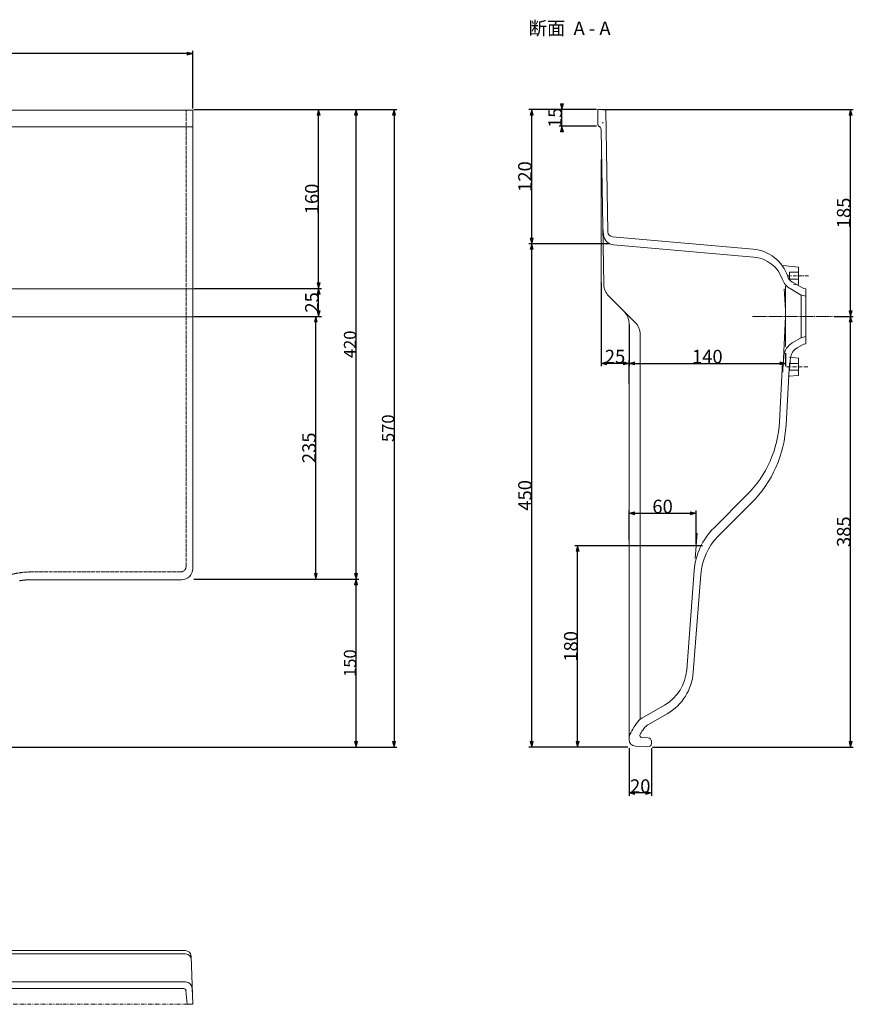
# Model space of a CAD drawing. Units: millimetres. Extents: x -550 to 2872, y -1528 to 4.
# Drawn here: x 195 to 940, y -1375 to -495 of the extents above; entities that cross this region are included whole.
import ezdxf

# ---------------------------------------------------------------- set-up
doc = ezdxf.new("R2010")
doc.units = ezdxf.units.MM
doc.header["$LTSCALE"] = 12.7
doc.header["$PDMODE"] = 1
doc.header["$PDSIZE"] = -2
for name, pattern in [('破線の種類-1', [0.333344, 0.277771, -0.055573]), ('破線の種類-2', [1.111115, 0.944458, -0.055542, 0.055542, -0.055573]), ('破線の種類-6', [0.416656, 0.25, -0.083313, 0.027771, -0.055573]), ('破線の種類-8', [0.5, 0.25, -0.083313, 0.027771, -0.055573, 0.027771, -0.055573])]:
    doc.linetypes.add(name, pattern=pattern)
doc.layers.get('0').update_dxf_attribs({"lineweight": 20})
for name, color, linetype, lineweight in [('1', 7, 'Continuous', 9), ('2', 7, 'Continuous', 9), ('3', 7, 'Continuous', 9), ('sunpo', 3, 'Continuous', 15), ('一般', 7, 'Continuous', 5), ('寸法', 7, 'Continuous', 5)]:
    doc.layers.add(name, color=color, linetype=linetype, lineweight=lineweight)
doc.styles.add('MS PMincho', font='MS PMincho')
doc.styles.get("Standard").update_dxf_attribs({"font": 'txt', "bigfont": 'BIGFONT.SHX'})
doc.dimstyles.new('ADACHI', dxfattribs={"dimtxt": 12.05857, "dimasz": 0.999939, "dimexe": 0.5, "dimexo": 1, "dimgap": 0.01, "dimtad": 1, "dimdsep": 46, "dimtxsty": 'MS PMincho', "dimblk": 'VW_FILLEDARROW', "dimblk1": 'VW_FILLEDARROW', "dimblk2": 'VW_FILLEDARROW', "dimcen": 0, "dimazin": 0, "dimtfac": 0.8, "dimtix": 1, "dimtmove": 0, "dimatfit": 0, "dimldrblk": 'VW_FILLEDARROW', "dimfxl": 1, "dimfrac": 2, "dimtolj": 1, "dimarcsym": 0})

# ---------------------------------------------------------------- blocks, each defined once
blk = doc.blocks.new('VW_FILLEDARROW')
at = {"linetype": 'Continuous', "lineweight": 0}
blk.add_hatch(color=0, dxfattribs=at).paths.add_polyline_path([(-5, 1.34), (0, 0), (-5, -1.34)])
at = {"color": 0, "linetype": 'Continuous', "lineweight": 5, "flags": 128}
blk.add_lwpolyline([(-5, 1.34), (0, 0), (-5, -1.34)], close=True, dxfattribs=at)
blk = doc.blocks.new('*D2')
at = {"layer": 'Defpoints', "color": 0}
for p in [(922, -760), (938, -760), (760, -1145)]:
    blk.add_point(p, dxfattribs=at)
at = {"layer": '寸法', "color": 0, "linetype": 'Continuous', "lineweight": -2}
for p, q in [((923, -760), (940.5, -760)), ((938, -1144), (938, -761)), ((761, -1145), (940.5, -1145))]:
    blk.add_line(p, q, dxfattribs=at)
at = {"layer": '寸法', "color": 0, "lineweight": -2, "xscale": 0.9999389648437499, "yscale": 0.9999389648437499, "zscale": 0.9999389648437499}
for p, rotation in [((938, -760), 90), ((938, -1145), 270)]:
    blk.add_blockref('VW_FILLEDARROW', p, dxfattribs=dict(at, rotation=rotation))
at = {"layer": '寸法', "color": 0, "lineweight": 9, "insert": (931.92, -952.5), "char_height": 12.059, "attachment_point": 5, "rotation": 90, "style": 'MS PMincho'}
blk.add_mtext('\\A1;385', dxfattribs=at)
blk = doc.blocks.new('*D3')
at = {"layer": 'Defpoints', "color": 0}
for p in [(-550, -525), (-550, -575), (350, -575)]:
    blk.add_point(p, dxfattribs=at)
at = {"layer": '寸法', "color": 0, "linetype": 'Continuous', "lineweight": -2}
for p, q in [((-550, -574), (-550, -522.5)), ((349, -525), (-549, -525)), ((350, -574), (350, -522.5))]:
    blk.add_line(p, q, dxfattribs=at)
at = {"layer": '寸法', "color": 0, "lineweight": -2, "xscale": 0.9999389648437499, "yscale": 0.9999389648437499, "zscale": 0.9999389648437499, "rotation": 180}
blk.add_blockref('VW_FILLEDARROW', (-550, -525), dxfattribs=at)
at = {"layer": '寸法', "color": 0, "lineweight": -2, "xscale": 0.9999389648437499, "yscale": 0.9999389648437499, "zscale": 0.9999389648437499}
blk.add_blockref('VW_FILLEDARROW', (350, -525), dxfattribs=at)
at = {"layer": '寸法', "color": 0, "lineweight": 9, "insert": (-100, -519.52), "char_height": 10.853, "attachment_point": 5, "style": 'MS PMincho'}
blk.add_mtext('\\A1;900', dxfattribs=at)
blk = doc.blocks.new('*D4')
at = {"layer": 'Defpoints', "color": 0}
for p in [(350, -575), (496, -575), (351.26, -995)]:
    blk.add_point(p, dxfattribs=at)
at = {"layer": '寸法', "color": 0, "linetype": 'Continuous', "lineweight": -2}
for p, q in [((351, -575), (498.5, -575)), ((496, -994), (496, -576)), ((352.26, -995), (498.5, -995))]:
    blk.add_line(p, q, dxfattribs=at)
at = {"layer": '寸法', "color": 0, "lineweight": -2, "xscale": 0.9999389648437499, "yscale": 0.9999389648437499, "zscale": 0.9999389648437499}
for p, rotation in [((496, -575), 90), ((496, -995), 270)]:
    blk.add_blockref('VW_FILLEDARROW', p, dxfattribs=dict(at, rotation=rotation))
at = {"layer": '寸法', "color": 0, "lineweight": 9, "insert": (490.52, -785), "char_height": 10.853, "attachment_point": 5, "rotation": 90, "style": 'MS PMincho'}
blk.add_mtext('\\A1;420', dxfattribs=at)
blk = doc.blocks.new('*D6')
at = {"layer": 'Defpoints', "color": 0}
for p in [(350, -995), (496, -995), (-100, -1145)]:
    blk.add_point(p, dxfattribs=at)
at = {"layer": '寸法', "color": 0, "linetype": 'Continuous', "lineweight": -2}
for p, q in [((351, -995), (498.5, -995)), ((496, -1144), (496, -996)), ((-99, -1145), (498.5, -1145))]:
    blk.add_line(p, q, dxfattribs=at)
at = {"layer": '寸法', "color": 0, "lineweight": -2, "xscale": 0.9999389648437499, "yscale": 0.9999389648437499, "zscale": 0.9999389648437499}
for p, rotation in [((496, -995), 90), ((496, -1145), 270)]:
    blk.add_blockref('VW_FILLEDARROW', p, dxfattribs=dict(at, rotation=rotation))
at = {"layer": '寸法', "color": 0, "lineweight": 9, "insert": (490.52, -1070), "char_height": 10.853, "attachment_point": 5, "rotation": 90, "style": 'MS PMincho'}
blk.add_mtext('\\A1;150', dxfattribs=at)
blk = doc.blocks.new('*D9')
at = {"layer": 'Defpoints', "color": 0}
for p in [(355, -575), (3.5, -1145), (530, -1145)]:
    blk.add_point(p, dxfattribs=at)
at = {"layer": '寸法', "color": 0, "linetype": 'Continuous', "lineweight": -2}
for p, q in [((356, -575), (532.5, -575)), ((530, -576), (530, -1144)), ((4.5, -1145), (532.5, -1145))]:
    blk.add_line(p, q, dxfattribs=at)
at = {"layer": '寸法', "color": 0, "lineweight": -2, "xscale": 0.9999389648437499, "yscale": 0.9999389648437499, "zscale": 0.9999389648437499}
for p, rotation in [((530, -575), 90), ((530, -1145), 270)]:
    blk.add_blockref('VW_FILLEDARROW', p, dxfattribs=dict(at, rotation=rotation))
at = {"layer": '寸法', "color": 0, "lineweight": 9, "insert": (524.52, -860), "char_height": 10.853, "attachment_point": 5, "rotation": 90, "style": 'MS PMincho'}
blk.add_mtext('\\A1;570', dxfattribs=at)
blk = doc.blocks.new('*D10')
at = {"layer": 'Defpoints', "color": 0}
for p in [(880, -792), (880, -802), (740, -821.21)]:
    blk.add_point(p, dxfattribs=at)
at = {"layer": '寸法', "color": 0, "linetype": 'Continuous', "lineweight": -2}
for p, q in [((740, -820.21), (740, -799.5)), ((880, -793), (880, -804.5)), ((741, -802), (879, -802))]:
    blk.add_line(p, q, dxfattribs=at)
at = {"layer": '寸法', "color": 0, "lineweight": -2, "xscale": 0.9999389648437499, "yscale": 0.9999389648437499, "zscale": 0.9999389648437499, "rotation": 180}
blk.add_blockref('VW_FILLEDARROW', (740, -802), dxfattribs=at)
at = {"layer": '寸法', "color": 0, "lineweight": -2, "xscale": 0.9999389648437499, "yscale": 0.9999389648437499, "zscale": 0.9999389648437499}
blk.add_blockref('VW_FILLEDARROW', (880, -802), dxfattribs=at)
at = {"layer": '寸法', "color": 0, "lineweight": 9, "insert": (810, -795.92), "char_height": 12.059, "attachment_point": 5, "style": 'MS PMincho'}
blk.add_mtext('\\A1;140', dxfattribs=at)
blk = doc.blocks.new('*D11')
at = {"layer": 'Defpoints', "color": 0}
for p in [(715, -728.79), (740, -766.21), (715, -802)]:
    blk.add_point(p, dxfattribs=at)
at = {"layer": '寸法', "color": 0, "linetype": 'Continuous', "lineweight": -2}
for p, q in [((715, -729.79), (715, -804.5)), ((740, -767.21), (740, -804.5)), ((739, -802), (716, -802))]:
    blk.add_line(p, q, dxfattribs=at)
at = {"layer": '寸法', "color": 0, "lineweight": -2, "xscale": 0.9999389648437499, "yscale": 0.9999389648437499, "zscale": 0.9999389648437499, "rotation": 180}
blk.add_blockref('VW_FILLEDARROW', (715, -802), dxfattribs=at)
at = {"layer": '寸法', "color": 0, "lineweight": -2, "xscale": 0.9999389648437499, "yscale": 0.9999389648437499, "zscale": 0.9999389648437499}
blk.add_blockref('VW_FILLEDARROW', (740, -802), dxfattribs=at)
at = {"layer": '寸法', "color": 0, "lineweight": 9, "insert": (727.5, -795.92), "char_height": 12.059, "attachment_point": 5, "style": 'MS PMincho'}
blk.add_mtext('\\A1;25', dxfattribs=at)
blk = doc.blocks.new('*D12')
at = {"layer": 'Defpoints', "color": 0}
for p in [(350, -575), (462.5, -575), (350, -735)]:
    blk.add_point(p, dxfattribs=at)
at = {"layer": '寸法', "color": 0, "linetype": 'Continuous', "lineweight": -2}
for p, q in [((351, -575), (465, -575)), ((462.5, -734), (462.5, -576)), ((351, -735), (465, -735))]:
    blk.add_line(p, q, dxfattribs=at)
at = {"layer": '寸法', "color": 0, "lineweight": -2, "xscale": 0.9999389648437499, "yscale": 0.9999389648437499, "zscale": 0.9999389648437499}
for p, rotation in [((462.5, -575), 90), ((462.5, -735), 270)]:
    blk.add_blockref('VW_FILLEDARROW', p, dxfattribs=dict(at, rotation=rotation))
at = {"layer": '寸法', "color": 0, "lineweight": 9, "insert": (456.42, -655), "char_height": 12.059, "attachment_point": 5, "rotation": 90, "style": 'MS PMincho'}
blk.add_mtext('\\A1;160', dxfattribs=at)
blk = doc.blocks.new('*D13')
at = {"layer": 'Defpoints', "color": 0}
for p in [(350, -735), (462.5, -735), (350, -760)]:
    blk.add_point(p, dxfattribs=at)
at = {"layer": '寸法', "color": 0, "linetype": 'Continuous', "lineweight": -2}
for p, q in [((351, -735), (465, -735)), ((462.5, -759), (462.5, -736)), ((351, -760), (465, -760))]:
    blk.add_line(p, q, dxfattribs=at)
at = {"layer": '寸法', "color": 0, "lineweight": -2, "xscale": 0.9999389648437499, "yscale": 0.9999389648437499, "zscale": 0.9999389648437499}
for p, rotation in [((462.5, -735), 90), ((462.5, -760), 270)]:
    blk.add_blockref('VW_FILLEDARROW', p, dxfattribs=dict(at, rotation=rotation))
at = {"layer": '寸法', "color": 0, "lineweight": 9, "insert": (456.42, -747.5), "char_height": 12.059, "attachment_point": 5, "rotation": 90, "style": 'MS PMincho'}
blk.add_mtext('\\A1;25', dxfattribs=at)
blk = doc.blocks.new('*D14')
at = {"layer": 'Defpoints', "color": 0}
for p in [(350, -760), (460, -760), (350, -995)]:
    blk.add_point(p, dxfattribs=at)
at = {"layer": '寸法', "color": 0, "linetype": 'Continuous', "lineweight": -2}
for p, q in [((351, -760), (462.5, -760)), ((460, -994), (460, -761)), ((351, -995), (462.5, -995))]:
    blk.add_line(p, q, dxfattribs=at)
at = {"layer": '寸法', "color": 0, "lineweight": -2, "xscale": 0.9999389648437499, "yscale": 0.9999389648437499, "zscale": 0.9999389648437499}
for p, rotation in [((460, -760), 90), ((460, -995), 270)]:
    blk.add_blockref('VW_FILLEDARROW', p, dxfattribs=dict(at, rotation=rotation))
at = {"layer": '寸法', "color": 0, "lineweight": 9, "insert": (453.92, -877.5), "char_height": 12.059, "attachment_point": 5, "rotation": 90, "style": 'MS PMincho'}
blk.add_mtext('\\A1;235', dxfattribs=at)
blk = doc.blocks.new('*D16')
at = {"layer": 'Defpoints', "color": 0}
for p in [(715.5, -575), (938, -575), (922, -760)]:
    blk.add_point(p, dxfattribs=at)
at = {"layer": '寸法', "color": 0, "linetype": 'Continuous', "lineweight": -2}
for p, q in [((716.5, -575), (940.5, -575)), ((938, -759), (938, -576)), ((923, -760), (940.5, -760))]:
    blk.add_line(p, q, dxfattribs=at)
at = {"layer": '寸法', "color": 0, "lineweight": -2, "xscale": 0.9999389648437499, "yscale": 0.9999389648437499, "zscale": 0.9999389648437499}
for p, rotation in [((938, -575), 90), ((938, -760), 270)]:
    blk.add_blockref('VW_FILLEDARROW', p, dxfattribs=dict(at, rotation=rotation))
at = {"layer": '寸法', "color": 0, "lineweight": 9, "insert": (931.92, -667.5), "char_height": 12.059, "attachment_point": 5, "rotation": 90, "style": 'MS PMincho'}
blk.add_mtext('\\A1;185', dxfattribs=at)
blk = doc.blocks.new('*D17')
at = {"layer": 'Defpoints', "color": 0}
for p in [(653, -695), (723.58, -695), (733.58, -1145)]:
    blk.add_point(p, dxfattribs=at)
at = {"layer": '寸法', "color": 0, "linetype": 'Continuous', "lineweight": -2}
for p, q in [((722.58, -695), (650.5, -695)), ((653, -1144), (653, -696)), ((732.58, -1145), (650.5, -1145))]:
    blk.add_line(p, q, dxfattribs=at)
at = {"layer": '寸法', "color": 0, "lineweight": -2, "xscale": 0.9999389648437499, "yscale": 0.9999389648437499, "zscale": 0.9999389648437499}
for p, rotation in [((653, -695), 90), ((653, -1145), 270)]:
    blk.add_blockref('VW_FILLEDARROW', p, dxfattribs=dict(at, rotation=rotation))
at = {"layer": '寸法', "color": 0, "lineweight": 9, "insert": (646.92, -920), "char_height": 12.059, "attachment_point": 5, "rotation": 90, "style": 'MS PMincho'}
blk.add_mtext('\\A1;450', dxfattribs=at)
blk = doc.blocks.new('*D19')
at = {"layer": 'Defpoints', "color": 0}
for p in [(800, -936), (740, -961), (800, -965)]:
    blk.add_point(p, dxfattribs=at)
at = {"layer": '寸法', "color": 0, "linetype": 'Continuous', "lineweight": -2}
for p, q in [((740, -960), (740, -933.5)), ((741, -936), (799, -936)), ((800, -964), (800, -933.5))]:
    blk.add_line(p, q, dxfattribs=at)
at = {"layer": '寸法', "color": 0, "lineweight": -2, "xscale": 0.9999389648437499, "yscale": 0.9999389648437499, "zscale": 0.9999389648437499, "rotation": 180}
blk.add_blockref('VW_FILLEDARROW', (740, -936), dxfattribs=at)
at = {"layer": '寸法', "color": 0, "lineweight": -2, "xscale": 0.9999389648437499, "yscale": 0.9999389648437499, "zscale": 0.9999389648437499}
blk.add_blockref('VW_FILLEDARROW', (800, -936), dxfattribs=at)
at = {"layer": '寸法', "color": 0, "lineweight": 9, "insert": (770, -929.92), "char_height": 12.059, "attachment_point": 5, "style": 'MS PMincho'}
blk.add_mtext('\\A1;60', dxfattribs=at)
blk = doc.blocks.new('*D20')
at = {"layer": 'Defpoints', "color": 0}
for p in [(694, -965), (806.8, -965), (740, -1145)]:
    blk.add_point(p, dxfattribs=at)
at = {"layer": '寸法', "color": 0, "linetype": 'Continuous', "lineweight": -2}
for p, q in [((805.8, -965), (691.5, -965)), ((694, -1144), (694, -966)), ((739, -1145), (691.5, -1145))]:
    blk.add_line(p, q, dxfattribs=at)
at = {"layer": '寸法', "color": 0, "lineweight": -2, "xscale": 0.9999389648437499, "yscale": 0.9999389648437499, "zscale": 0.9999389648437499}
for p, rotation in [((694, -965), 90), ((694, -1145), 270)]:
    blk.add_blockref('VW_FILLEDARROW', p, dxfattribs=dict(at, rotation=rotation))
at = {"layer": '寸法', "color": 0, "lineweight": 9, "insert": (687.92, -1055), "char_height": 12.059, "attachment_point": 5, "rotation": 90, "style": 'MS PMincho'}
blk.add_mtext('\\A1;180', dxfattribs=at)
blk = doc.blocks.new('*D21')
at = {"layer": 'Defpoints', "color": 0}
for p in [(653, -575), (712, -575), (715, -695)]:
    blk.add_point(p, dxfattribs=at)
at = {"layer": '寸法', "color": 0, "linetype": 'Continuous', "lineweight": -2}
for p, q in [((711, -575), (650.5, -575)), ((653, -694), (653, -576)), ((714, -695), (650.5, -695))]:
    blk.add_line(p, q, dxfattribs=at)
at = {"layer": '寸法', "color": 0, "lineweight": -2, "xscale": 0.9999389648437499, "yscale": 0.9999389648437499, "zscale": 0.9999389648437499}
for p, rotation in [((653, -575), 90), ((653, -695), 270)]:
    blk.add_blockref('VW_FILLEDARROW', p, dxfattribs=dict(at, rotation=rotation))
at = {"layer": '寸法', "color": 0, "lineweight": 9, "insert": (646.92, -635), "char_height": 12.059, "attachment_point": 5, "rotation": 90, "style": 'MS PMincho'}
blk.add_mtext('\\A1;120', dxfattribs=at)
blk = doc.blocks.new('*D22')
at = {"layer": 'Defpoints', "color": 0}
for p in [(680, -575), (712, -575), (712, -590)]:
    blk.add_point(p, dxfattribs=at)
at = {"layer": '寸法', "color": 0, "linetype": 'Continuous', "lineweight": -2}
for p, q in [((711, -575), (677.5, -575)), ((680, -574), (680, -573)), ((680, -590), (680, -575)), ((711, -590), (677.5, -590)), ((680, -591), (680, -592))]:
    blk.add_line(p, q, dxfattribs=at)
at = {"layer": '寸法', "color": 0, "lineweight": -2, "xscale": 0.9999389648437499, "yscale": 0.9999389648437499, "zscale": 0.9999389648437499}
for p, rotation in [((680, -575), 270), ((680, -590), 90)]:
    blk.add_blockref('VW_FILLEDARROW', p, dxfattribs=dict(at, rotation=rotation))
at = {"layer": '寸法', "color": 0, "lineweight": 9, "insert": (673.92, -582.5), "char_height": 12.059, "attachment_point": 5, "rotation": 90, "style": 'MS PMincho'}
blk.add_mtext('\\A1;15', dxfattribs=at)
blk = doc.blocks.new('*D23')
at = {"layer": 'Defpoints', "color": 0}
for p in [(740, -1145), (760, -1145), (740, -1186)]:
    blk.add_point(p, dxfattribs=at)
at = {"layer": '寸法', "color": 0, "linetype": 'Continuous', "lineweight": -2}
for p, q in [((740, -1146), (740, -1188.5)), ((760, -1146), (760, -1188.5)), ((759, -1186), (741, -1186))]:
    blk.add_line(p, q, dxfattribs=at)
at = {"layer": '寸法', "color": 0, "lineweight": -2, "xscale": 0.9999389648437499, "yscale": 0.9999389648437499, "zscale": 0.9999389648437499, "rotation": 180}
blk.add_blockref('VW_FILLEDARROW', (740, -1186), dxfattribs=at)
at = {"layer": '寸法', "color": 0, "lineweight": -2, "xscale": 0.9999389648437499, "yscale": 0.9999389648437499, "zscale": 0.9999389648437499}
blk.add_blockref('VW_FILLEDARROW', (760, -1186), dxfattribs=at)
at = {"layer": '寸法', "color": 0, "lineweight": 9, "insert": (750, -1179.92), "char_height": 12.059, "attachment_point": 5, "style": 'MS PMincho'}
blk.add_mtext('\\A1;20', dxfattribs=at)
blk = doc.blocks.new('グループ-3-1')
at = {"layer": '1', "color": 7, "linetype": 'Continuous', "lineweight": 20}
for p, q in [((-2948.94, -669.34), (-3848.94, -669.34)), ((-2948.94, -1079.34), (-2948.94, -669.34)), ((-2948.94, -684.34), (-3848.94, -684.34)), ((-2948.94, -829.34), (-3215.63, -829.34)), ((-2948.94, -854.34), (-3113.76, -854.34)), ((-2958.94, -1089.34), (-3093.98, -1089.34))]:
    blk.add_line(p, q, dxfattribs=at)
at = {"layer": '1', "color": 7, "linetype": '破線の種類-1', "lineweight": 9}
for p, q in [((-2954.94, -1077.34), (-2954.94, -669.34)), ((-2959.94, -1082.34), (-3093.98, -1082.34))]:
    blk.add_line(p, q, dxfattribs=at)
blk.add_arc((-2959.94, -1077.34), 5, 270, 0, dxfattribs=at)
at = {"layer": '1', "color": 7, "linetype": 'Continuous', "lineweight": 20}
blk.add_arc((-2958.94, -1079.34), 10, 270, 0, dxfattribs=at)
at = {"layer": '一般', "color": 7, "linetype": '破線の種類-1', "lineweight": 9, "flags": 128}
blk.add_lwpolyline([(-3147.05, -1108.44), (-3146.9, -1108.26), (-3146.76, -1108.07), (-3146.61, -1107.88), (-3146.46, -1107.69), (-3146.31, -1107.5), (-3146.16, -1107.32), (-3146.01, -1107.13), (-3145.86, -1106.95), (-3145.71, -1106.76), (-3145.55, -1106.58), (-3145.4, -1106.39), (-3145.25, -1106.21), (-3145.09, -1106.03), (-3144.94, -1105.84), (-3144.78, -1105.66), (-3144.63, -1105.48), (-3144.47, -1105.3), (-3144.31, -1105.12), (-3144.15, -1104.94), (-3144, -1104.76), (-3143.84, -1104.58), (-3143.68, -1104.41), (-3143.51, -1104.23), (-3143.35, -1104.05), (-3143.19, -1103.88), (-3143.03, -1103.7), (-3142.87, -1103.53), (-3142.7, -1103.35), (-3142.54, -1103.18), (-3142.37, -1103), (-3142.21, -1102.83), (-3142.04, -1102.66), (-3141.87, -1102.49), (-3141.7, -1102.32), (-3141.54, -1102.15), (-3141.37, -1101.98), (-3141.2, -1101.81), (-3141.03, -1101.64), (-3140.86, -1101.47), (-3140.69, -1101.31), (-3140.51, -1101.14), (-3140.34, -1100.97), (-3140.17, -1100.81), (-3140, -1100.64), (-3139.82, -1100.48), (-3139.65, -1100.32), (-3139.47, -1100.15), (-3139.29, -1099.99), (-3139.12, -1099.83), (-3138.94, -1099.67), (-3138.76, -1099.51), (-3138.59, -1099.35), (-3138.41, -1099.19), (-3138.23, -1099.03), (-3138.05, -1098.87), (-3137.87, -1098.72), (-3137.69, -1098.56), (-3137.5, -1098.4), (-3137.32, -1098.25), (-3137.14, -1098.1), (-3136.96, -1097.94), (-3136.77, -1097.79), (-3136.59, -1097.64), (-3136.4, -1097.48), (-3136.22, -1097.33), (-3136.03, -1097.18), (-3135.84, -1097.03), (-3135.66, -1096.88), (-3135.47, -1096.73), (-3135.28, -1096.59), (-3135.09, -1096.44), (-3134.9, -1096.29), (-3134.71, -1096.15), (-3134.52, -1096), (-3134.33, -1095.86), (-3134.14, -1095.71), (-3133.95, -1095.57), (-3133.76, -1095.43), (-3133.57, -1095.29), (-3133.37, -1095.15), (-3133.18, -1095.01), (-3132.98, -1094.87), (-3132.79, -1094.73), (-3132.59, -1094.59), (-3132.4, -1094.45), (-3132.2, -1094.31), (-3132, -1094.18), (-3131.81, -1094.04), (-3131.61, -1093.91), (-3131.41, -1093.77), (-3131.21, -1093.64), (-3131.01, -1093.51), (-3130.81, -1093.38), (-3130.61, -1093.24), (-3130.41, -1093.11), (-3130.21, -1092.98), (-3130.01, -1092.86), (-3129.81, -1092.73), (-3129.61, -1092.6), (-3129.4, -1092.47), (-3129.2, -1092.35), (-3129, -1092.22), (-3128.79, -1092.1), (-3128.59, -1091.97), (-3128.38, -1091.85), (-3128.18, -1091.73), (-3127.97, -1091.6), (-3127.76, -1091.48), (-3127.56, -1091.36), (-3127.35, -1091.24), (-3127.14, -1091.12), (-3126.93, -1091.01), (-3126.73, -1090.89), (-3126.52, -1090.77), (-3126.31, -1090.66), (-3126.1, -1090.54), (-3125.89, -1090.43), (-3125.68, -1090.31), (-3125.47, -1090.2), (-3125.26, -1090.09), (-3125.04, -1089.98), (-3124.83, -1089.87), (-3124.62, -1089.76), (-3124.41, -1089.65), (-3124.19, -1089.54), (-3123.98, -1089.43), (-3123.76, -1089.33), (-3123.55, -1089.22), (-3123.33, -1089.11), (-3123.12, -1089.01), (-3122.9, -1088.91), (-3122.69, -1088.8), (-3122.47, -1088.7), (-3122.25, -1088.6), (-3122.04, -1088.5), (-3121.82, -1088.4), (-3121.6, -1088.3), (-3121.38, -1088.2), (-3121.17, -1088.1), (-3120.95, -1088.01), (-3120.73, -1087.91), (-3120.51, -1087.82), (-3120.29, -1087.72), (-3120.07, -1087.63), (-3119.85, -1087.54), (-3119.63, -1087.44), (-3119.41, -1087.35), (-3119.18, -1087.26), (-3118.96, -1087.17), (-3118.74, -1087.08), (-3118.52, -1087), (-3118.29, -1086.91), (-3118.07, -1086.82), (-3117.85, -1086.74), (-3117.62, -1086.65), (-3117.4, -1086.57), (-3117.18, -1086.48), (-3116.95, -1086.4), (-3116.73, -1086.32), (-3116.5, -1086.24), (-3116.28, -1086.16), (-3116.05, -1086.08), (-3115.82, -1086), (-3115.6, -1085.92), (-3115.37, -1085.85), (-3115.14, -1085.77), (-3114.92, -1085.7), (-3114.69, -1085.62), (-3114.46, -1085.55), (-3114.23, -1085.48), (-3114.01, -1085.4), (-3113.78, -1085.33), (-3113.55, -1085.26), (-3113.32, -1085.19), (-3113.09, -1085.12), (-3112.86, -1085.06), (-3112.63, -1084.99), (-3112.4, -1084.92), (-3112.17, -1084.86), (-3111.94, -1084.79), (-3111.71, -1084.73), (-3111.48, -1084.67), (-3111.25, -1084.6), (-3111.02, -1084.54), (-3110.79, -1084.48), (-3110.55, -1084.42), (-3110.32, -1084.36), (-3110.09, -1084.31), (-3109.86, -1084.25), (-3109.62, -1084.19), (-3109.39, -1084.14), (-3109.16, -1084.08), (-3108.93, -1084.03), (-3108.69, -1083.98), (-3108.46, -1083.92), (-3108.22, -1083.87), (-3107.99, -1083.82), (-3107.76, -1083.77), (-3107.52, -1083.72), (-3107.29, -1083.68), (-3107.05, -1083.63), (-3106.82, -1083.58), (-3106.58, -1083.54), (-3106.35, -1083.49), (-3106.11, -1083.45), (-3105.88, -1083.41), (-3105.64, -1083.36), (-3105.41, -1083.32), (-3105.17, -1083.28), (-3104.94, -1083.24), (-3104.7, -1083.2), (-3104.46, -1083.17), (-3104.23, -1083.13), (-3103.99, -1083.09), (-3103.75, -1083.06), (-3103.52, -1083.02), (-3103.28, -1082.99), (-3103.04, -1082.96), (-3102.81, -1082.92), (-3102.57, -1082.89), (-3102.33, -1082.86), (-3102.09, -1082.83), (-3101.86, -1082.81), (-3101.62, -1082.78), (-3101.38, -1082.75), (-3101.14, -1082.73), (-3100.9, -1082.7), (-3100.67, -1082.68), (-3100.43, -1082.65), (-3100.19, -1082.63), (-3099.95, -1082.61), (-3099.71, -1082.59), (-3099.48, -1082.57), (-3099.24, -1082.55), (-3099, -1082.53), (-3098.76, -1082.51), (-3098.52, -1082.5), (-3098.28, -1082.48), (-3098.04, -1082.46), (-3097.8, -1082.45), (-3097.57, -1082.44), (-3097.33, -1082.42), (-3097.09, -1082.41), (-3096.85, -1082.4), (-3096.61, -1082.39), (-3096.37, -1082.38), (-3096.13, -1082.38), (-3095.89, -1082.37), (-3095.65, -1082.36), (-3095.41, -1082.36), (-3095.17, -1082.35), (-3094.94, -1082.35), (-3094.7, -1082.34), (-3094.46, -1082.34), (-3094.22, -1082.34), (-3093.98, -1082.34)], dxfattribs=at)
at = {"layer": '一般', "color": 7, "linetype": 'Continuous', "lineweight": 20, "flags": 128}
blk.add_lwpolyline([(-3103.79, -1090.15), (-3103.58, -1090.11), (-3103.37, -1090.08), (-3103.16, -1090.05), (-3102.94, -1090.01), (-3102.73, -1089.98), (-3102.52, -1089.95), (-3102.31, -1089.92), (-3102.1, -1089.89), (-3101.88, -1089.86), (-3101.67, -1089.84), (-3101.46, -1089.81), (-3101.25, -1089.78), (-3101.03, -1089.76), (-3100.82, -1089.73), (-3100.61, -1089.71), (-3100.39, -1089.68), (-3100.18, -1089.66), (-3099.97, -1089.64), (-3099.75, -1089.62), (-3099.54, -1089.6), (-3099.33, -1089.58), (-3099.11, -1089.56), (-3098.9, -1089.54), (-3098.69, -1089.53), (-3098.47, -1089.51), (-3098.26, -1089.49), (-3098.05, -1089.48), (-3097.83, -1089.46), (-3097.62, -1089.45), (-3097.4, -1089.44), (-3097.19, -1089.43), (-3096.98, -1089.42), (-3096.76, -1089.41), (-3096.55, -1089.4), (-3096.33, -1089.39), (-3096.12, -1089.38), (-3095.91, -1089.37), (-3095.69, -1089.37), (-3095.48, -1089.36), (-3095.26, -1089.35), (-3095.05, -1089.35), (-3094.84, -1089.35), (-3094.62, -1089.34), (-3094.41, -1089.34), (-3094.19, -1089.34), (-3093.98, -1089.34)], dxfattribs=at)
blk = doc.blocks.new('グループ-4-1')
at = {"layer": '2', "color": 7, "linetype": 'Continuous', "lineweight": 9}
for p, q in [((-3012.34, -1420.84), (-3775.54, -1420.84)), ((-3012.34, -1423.84), (-3775.54, -1423.84)), ((-2955.44, -1420.84), (-3012.34, -1420.84)), ((-2955.34, -1423.84), (-3012.34, -1423.84)), ((-2948.94, -1468.84), (-2950.44, -1425.67)), ((-3012.34, -1454.84), (-3121.65, -1454.84)), ((-2957, -1454.84), (-3012.34, -1454.84)), ((-2955.01, -1456.67), (-2953.94, -1468.84))]:
    blk.add_line(p, q, dxfattribs=at)
at = {"layer": '2', "color": 7, "linetype": 'Continuous', "lineweight": 20}
for p, q in [((-3011.94, -1448.84), (-3122.64, -1448.84)), ((-2955.43, -1448.84), (-3012.34, -1448.84)), ((-2949.43, -1454.63), (-2948.97, -1467.81))]:
    blk.add_line(p, q, dxfattribs=at)
at = {"layer": '2', "color": 7, "linetype": '破線の種類-8', "lineweight": 9}
blk.add_line((-2953.94, -1468.84), (-3843.93, -1468.84), dxfattribs=at)
at = {"layer": '2', "color": 7, "linetype": 'Continuous', "lineweight": 9}
for centre, radius, start in [((-2955.44, -1425.84), 5, 2), ((-2955.34, -1428.84), 5, 2), ((-2957, -1456.84), 2, 5)]:
    blk.add_arc(centre, radius, start, 90, dxfattribs=at)
at = {"layer": '2', "color": 7, "linetype": 'Continuous', "lineweight": 20}
for centre, radius, start, end in [((-2955.43, -1454.84), 6, 2, 90), ((-2949.97, -1467.84), 1, 270, 2)]:
    blk.add_arc(centre, radius, start, end, dxfattribs=at)
at = {"layer": '一般', "color": 7, "linetype": 'Continuous', "lineweight": 9}
blk.add_line((-2953.94, -1468.84), (-2949.97, -1468.84), dxfattribs=at)
at = {"layer": '一般', "color": 7, "linetype": 'Continuous', "lineweight": 5}
for p in [(-2952.44, -1468.84), (-2948.94, -1468.84)]:
    blk.add_point(p, dxfattribs=at)
blk = doc.blocks.new('グループ-5-1')
at = {"layer": '3', "color": 7, "linetype": 'Continuous', "lineweight": 9}
for p, q in [((-2586.94, -668.84), (-2580.68, -668.84)), ((-2573.68, -782.71), (-2447.98, -793.71)), ((-2407.44, -809.69), (-2421.25, -808.48)), ((-2407.44, -825.19), (-2407.44, -809.69)), ((-2415.44, -814.44), (-2415.44, -820.44)), ((-2415.44, -814.44), (-2407.44, -814.44)), ((-2418.94, -853.84), (-2418.94, -826.84)), ((-2418.94, -853.84), (-2418.94, -826.84)), ((-2407.44, -820.44), (-2415.44, -820.44)), ((-2412.87, -823.29), (-2404, -828.42)), ((-2407.44, -825.19), (-2411.84, -825.57)), ((-2419.11, -848.02), (-2420.1, -829.1)), ((-2404.94, -853.84), (-2404.94, -834.8)), ((-2404.94, -853.84), (-2404.94, -834.8)), ((-2404.21, -834.97), (-2400.94, -835.72)), ((-2402.62, -828.96), (-2400.94, -829.35)), ((-2400.94, -834.7), (-2400.94, -829.35)), ((-2400.94, -834.64), (-2400.94, -878.34)), ((-2418.94, -853.84), (-2421.24, -897.74)), ((-2418.94, -853.84), (-2418.94, -880.84)), ((-2404.94, -853.84), (-2404.94, -872.88)), ((-2408.76, -882.02), (-2404, -879.27)), ((-2404.21, -872.71), (-2400.94, -871.96)), ((-2402.62, -878.72), (-2400.94, -878.34)), ((-2410.64, -883.1), (-2408.76, -882.02)), ((-2418.54, -950.89), (-2415.62, -895.26)), ((-2407.44, -891.09), (-2415.54, -890.38)), ((-2415.44, -901.84), (-2415.44, -895.84)), ((-2407.44, -895.84), (-2415.44, -895.84)), ((-2407.44, -891.09), (-2407.44, -906.59)), ((-2407.44, -906.59), (-2416.76, -907.41)), ((-2407.44, -901.84), (-2415.44, -901.84)), ((-2501.5, -1172.03), (-2494.87, -1084.52)), ((-2547.38, -1230.39), (-2541.78, -1230.68)), ((-2538.94, -1235.68), (-2538.94, -1233.68))]:
    blk.add_line(p, q, dxfattribs=at)
at = {"layer": '3', "color": 7, "linetype": 'Continuous', "lineweight": 20}
for p, q in [((-2572.75, -789.82), (-2447.44, -800.78)), ((-2577.08, -835.7), (-2563.33, -849.45)), ((-2415.02, -828.98), (-2405.58, -834.43)), ((-2558.94, -1232.1), (-2558.94, -860.05)), ((-2413.02, -877.55), (-2405.58, -873.25)), ((-2424.39, -947.97), (-2421.62, -894.94)), ((-2507.34, -1169.69), (-2500.62, -1081.01)), ((-2553.25, -1238.09), (-2542.09, -1238.68))]:
    blk.add_line(p, q, dxfattribs=at)
at = {"layer": '3', "color": 7, "linetype": '破線の種類-6', "lineweight": 9}
for p, q in [((-2398.58, -817.44), (-2418.58, -817.44)), ((-2399.08, -898.84), (-2419.08, -898.84))]:
    blk.add_line(p, q, dxfattribs=at)
at = {"layer": '3', "color": 7, "linetype": '破線の種類-2', "lineweight": 9}
blk.add_line((-2448.44, -853.84), (-2376.94, -853.84), dxfattribs=at)
at = {"layer": '3', "color": 7, "linetype": 'Continuous', "lineweight": 9}
for centre, radius, start, end in [((-2580.68, -669.84), 1, 1, 90), ((-2573.29, -778.23), 4.5, 181, 265), ((-2451.12, -829.57), 36, 18.22841, 85), ((-2408.37, -815.5), 9, 198.22841, 240), ((-2403.08, -830.1), 5, 240, 257), ((-2401.5, -824.09), 5, 240, 257), ((-2563.94, -870.05), 15, 0, 45), ((-2403.08, -877.58), 5, 103, 120), ((-2401.5, -883.6), 5, 103, 120), ((-2121.95, -919.05), 294, 174.56881, 175.91266), ((-2525.39, -945.29), 107, 315, 357), ((-2441.02, -1088.61), 54, 135, 175.66461), ((-2541.94, -1233.68), 3, 0, 87)]:
    blk.add_arc(centre, radius, start, end, dxfattribs=at)
at = {"layer": '3', "color": 7, "linetype": 'Continuous', "lineweight": 20}
for centre, radius, start, end in [((-2450.06, -830.67), 30, 19.03786, 85), ((-2573.94, -860.05), 15, 0, 45), ((-2405.52, -890.54), 15, 120, 174.25712), ((-2121.95, -919.05), 300, 174.25712, 177.09309), ((-2552.94, -1232.1), 6, 180, 267), ((-2541.94, -1235.68), 3, 267, 0)]:
    blk.add_arc(centre, radius, start, end, dxfattribs=at)
at = {"layer": '3', "color": 7, "linetype": 'Continuous', "lineweight": 5}
for p in [(-2404.94, -834.8), (-2418.94, -853.84), (-2404.94, -872.88), (-2420.4, -881.81), (-2421.56, -903.84), (-2558.94, -1238.84)]:
    blk.add_point(p, dxfattribs=at)
at = {"layer": '3', "color": 7, "linetype": 'Continuous', "lineweight": 9}
for p in [(-2558.94, -1218.84), (-2548.94, -1238.84)]:
    blk.add_point(p, dxfattribs=at)
at = {"layer": '一般', "color": 7, "linetype": 'Continuous', "lineweight": 20}
for p, q in [((-2586.94, -668.84), (-2586.94, -681.62)), ((-2583.89, -686.79), (-2581.47, -825.36)), ((-2483.22, -1043.12), (-2453.55, -1013.45)), ((-2547.58, -1213.06), (-2527.23, -1201.31))]:
    blk.add_line(p, q, dxfattribs=at)
at = {"layer": '一般', "color": 7, "linetype": 'Continuous', "lineweight": 9}
for p, q in [((-2579.68, -669.82), (-2577.79, -778.31)), ((-2563.33, -849.45), (-2553.33, -859.45)), ((-2548.94, -1213.84), (-2548.94, -870.05)), ((-2479.21, -1050.42), (-2449.73, -1020.95)), ((-2542.03, -1219.09), (-2524.87, -1209.18))]:
    blk.add_line(p, q, dxfattribs=at)
at = {"layer": '一般', "color": 7, "linetype": 'Continuous', "lineweight": 20}
for centre, radius, start, end in [((-2583.94, -681.62), 3, 180, 240.57074), ((-2586.89, -686.84), 3, 1, 60.57074), ((-2382.5, -764.44), 200, 181.26208, 184.6558), ((-2571.87, -779.86), 10, 184.6558, 265), ((-2566.47, -825.1), 15, 181, 225), ((-2407.52, -815.99), 15, 199.03786, 240), ((-2524.26, -942.74), 100, 315, 357), ((-2440.79, -1085.55), 60, 135, 175.66461), ((-2547.23, -1166.66), 40, 300, 355.66461), ((-2542.58, -1221.72), 10, 120, 138.88888), ((-2513.2, -1247.36), 49, 138.88888, 156.40846), ((-2548.94, -1231.75), 10, 156.40846, 180)]:
    blk.add_arc(centre, radius, start, end, dxfattribs=at)
at = {"layer": '一般', "color": 7, "linetype": 'Continuous', "lineweight": 9}
for centre, radius, start, end in [((-2581.44, -680.32), 1, 180, 230.13716), ((-2402.68, -892.36), 12, 120, 174.56881), ((-2548.37, -1168.48), 47, 300, 355.66461), ((-2513.2, -1247.36), 41, 141.93954, 150.8938), ((-2536.03, -1229.48), 12, 120, 141.93954), ((-2547.27, -1228.39), 2, 150.8938, 267)]:
    blk.add_arc(centre, radius, start, end, dxfattribs=at)
at = {"layer": '一般', "color": 7, "linetype": 'Continuous', "lineweight": 5}
for p in [(-2586.94, -683.84), (-2583.94, -683.84), (-2583.94, -718.84), (-2583.94, -768.84), (-2583.94, -788.84), (-2583.94, -828.84), (-2558.94, -853.84), (-2498.94, -1058.84), (-2508.94, -1190.75), (-2558.94, -1213.84), (-2548.94, -1213.84), (-2558.94, -1229.84)]:
    blk.add_point(p, dxfattribs=at)

msp = doc.modelspace()

# ---------------------------------------------------------------- linework, layer by layer
at = {"layer": '寸法', "color": 7, "linetype": 'Continuous', "lineweight": 9}
for p, q in [((715, -619.7), (715, -741.8)), ((799.136, -976.4), (800.849, -953.8))]:
    msp.add_line(p, q, dxfattribs=at)

# ---------------------------------------------------------------- block references
at = {"layer": '一般', "color": 7}
for name in ['グループ-3-1', 'グループ-5-1', 'グループ-4-1']:
    msp.add_blockref(name, (3298.937, 93.841), dxfattribs=at)

# ---------------------------------------------------------------- texts
at = {"layer": 'sunpo', "color": 7, "insert": (650.144, -496.4), "char_height": 13.36779, "attachment_point": 1, "line_spacing_factor": 1.133267}
msp.add_mtext('{\\fMS PMincho|b0|i0|c128|p0;\\H0.9021x;断面\\fMS PMincho|b0|i0|c128|p0;  A - A}', dxfattribs=at)

# ---------------------------------------------------------------- dimensions: what is measured, and where the dimension line sits
at = {"layer": '寸法', "color": 7, "linetype": 'Continuous', "lineweight": 9}
for base, p1, p2, override, picture, middle in [((-550, -525), (350, -575), (-550, -575), {"dimtxt": 10.852713, "dimexe": 2.5, "dimgap": 0.05, "dimpost": '<>', "dimtxsty": 'MS PMincho', "dimtmove": 2}, '*D3', (-100, -519.523)), ((715, -802), (740, -766.213), (715, -728.787), {"dimexe": 2.5, "dimgap": 0.05, "dimpost": '<>', "dimtxsty": 'MS PMincho', "dimtmove": 2}, '*D11', (727.5, -795.92)), ((880, -802), (740, -821.213), (880, -792), {"dimexe": 2.5, "dimgap": 0.05, "dimpost": '<>', "dimtxsty": 'MS PMincho', "dimtmove": 2}, '*D10', (810, -795.92)), ((800, -936), (740, -961), (800, -965), {"dimexe": 2.5, "dimgap": 0.05, "dimpost": '<>', "dimtxsty": 'MS PMincho', "dimtmove": 2}, '*D19', (770, -929.92)), ((740, -1186), (760, -1145), (740, -1145), {"dimexe": 2.5, "dimgap": 0.05, "dimpost": '<>', "dimtxsty": 'MS PMincho', "dimtmove": 2}, '*D23', (750, -1179.92))]:
    dim = msp.add_linear_dim(base=base, p1=p1, p2=p2, dimstyle='ADACHI', override=override, dxfattribs=at)
    dim.commit()
    dim.dimension.update_dxf_attribs({"geometry": picture, "text_midpoint": middle})
for base, p1, p2, override, picture, middle in [((680, -575), (712, -590), (712, -575), {"dimexe": 2.5, "dimgap": 0.05, "dimpost": '<>', "dimtxsty": 'MS PMincho', "dimtmove": 2}, '*D22', (673.921, -582.5)), ((530, -1145), (355, -575), (3.5, -1145), {"dimtxt": 10.852713, "dimexe": 2.5, "dimgap": 0.05, "dimpost": '<>', "dimtxsty": 'MS PMincho', "dimtmove": 2}, '*D9', (524.524, -860)), ((496, -575), (351.257, -995), (350, -575), {"dimtxt": 10.852713, "dimexe": 2.5, "dimgap": 0.05, "dimpost": '<>', "dimtxsty": 'MS PMincho', "dimtmove": 2}, '*D4', (490.524, -785)), ((462.5, -575), (350, -735), (350, -575), {"dimexe": 2.5, "dimgap": 0.05, "dimpost": '<>', "dimtxsty": 'MS PMincho', "dimtmove": 2}, '*D12', (456.421, -655)), ((653, -575), (715, -695), (712, -575), {"dimexe": 2.5, "dimgap": 0.05, "dimpost": '<>', "dimtxsty": 'MS PMincho', "dimtmove": 2}, '*D21', (646.921, -635)), ((938, -575), (922, -760), (715.5, -575), {"dimexe": 2.5, "dimgap": 0.05, "dimpost": '<>', "dimtxsty": 'MS PMincho', "dimtmove": 2}, '*D16', (931.921, -667.5)), ((653, -695), (733.576, -1145), (723.576, -695), {"dimexe": 2.5, "dimgap": 0.05, "dimpost": '<>', "dimtxsty": 'MS PMincho', "dimtmove": 2}, '*D17', (646.921, -920)), ((462.5, -735), (350, -760), (350, -735), {"dimexe": 2.5, "dimgap": 0.05, "dimpost": '<>', "dimtxsty": 'MS PMincho', "dimtmove": 2}, '*D13', (456.421, -747.5)), ((460, -760), (350, -995), (350, -760), {"dimexe": 2.5, "dimgap": 0.05, "dimpost": '<>', "dimtxsty": 'MS PMincho', "dimtmove": 2}, '*D14', (453.921, -877.5)), ((938, -760), (760, -1145), (922, -760), {"dimexe": 2.5, "dimgap": 0.05, "dimpost": '<>', "dimtxsty": 'MS PMincho', "dimtmove": 2}, '*D2', (931.921, -952.5)), ((694, -965), (740, -1145), (806.8, -965), {"dimexe": 2.5, "dimgap": 0.05, "dimpost": '<>', "dimtxsty": 'MS PMincho', "dimtmove": 2}, '*D20', (687.921, -1055)), ((496, -995), (-100, -1145), (350, -995), {"dimtxt": 10.852713, "dimexe": 2.5, "dimgap": 0.05, "dimpost": '<>', "dimtxsty": 'MS PMincho', "dimtmove": 2}, '*D6', (490.524, -1070))]:
    dim = msp.add_linear_dim(base=base, p1=p1, p2=p2, angle=270, dimstyle='ADACHI', override=override, dxfattribs=at)
    dim.commit()
    dim.dimension.update_dxf_attribs({"geometry": picture, "text_midpoint": middle})

doc.saveas('drawing.dxf')
